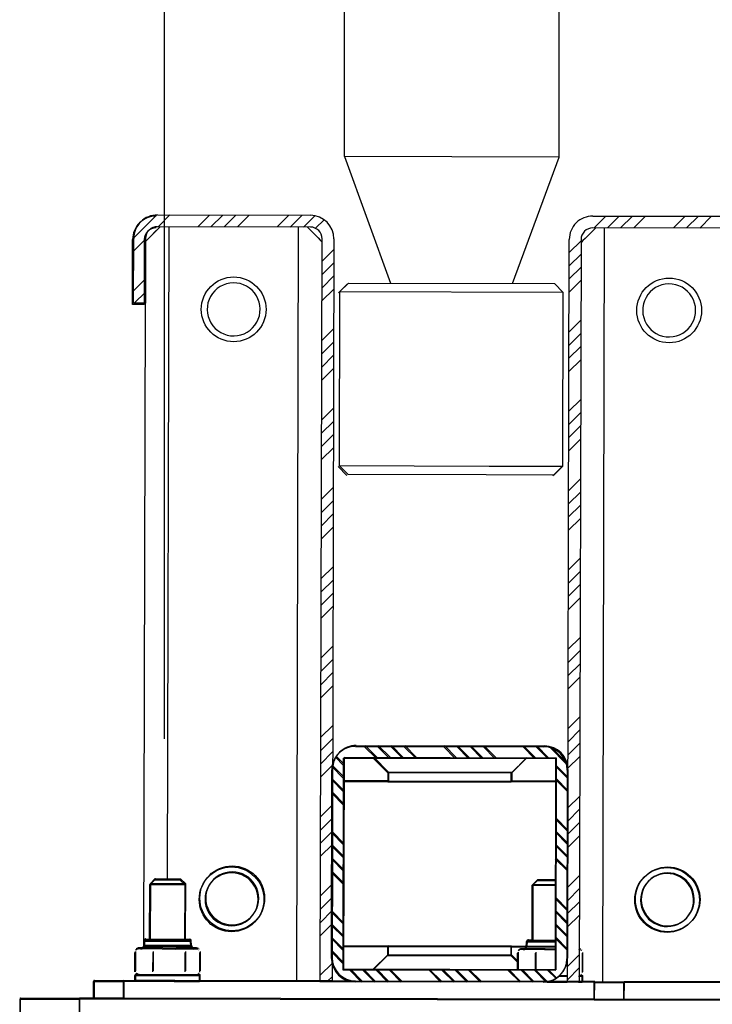
# Model space of a CAD drawing. Units: millimetres. Extents: x -8299 to 55816, y -7189 to 35898.
# Drawn here: x 25060 to 25296, y 6005 to 6339 of the extents above; entities that cross this region are included whole.
import ezdxf

# ---------------------------------------------------------------- set-up
doc = ezdxf.new("R2010")
doc.units = ezdxf.units.MM
doc.linetypes.add('AXES', pattern=[50.8, 31.75, -6.35, 6.35, -6.35])
doc.linetypes.add('Tirets petits', pattern=[125, 75, -50])
doc.layers.add('0AXES', color=1, linetype='AXES')
doc.layers.add('11GS rRdeau de Fer', color=1, linetype='Continuous')

msp = doc.modelspace()

# ---------------------------------------------------------------- linework, layer by layer
at = {"layer": '0AXES', "color": 1, "linetype": 'AXES', "ltscale": 50}
msp.add_line((25109.49, 1649.84), (25109.49, 27878.57), dxfattribs=at)
at = {"layer": '11GS rRdeau de Fer', "linetype": 'Tirets petits'}
for p, q in [((25170.64, 6292.65), (25170.64, 6372.7)), ((25243.64, 6292.47), (25243.64, 6372.52))]:
    msp.add_line(p, q, dxfattribs=at)
at = {"layer": '11GS rRdeau de Fer', "linetype": 'Continuous'}
for p, q in [((25170.64, 6292.65), (25186.3, 6249.61)), ((25243.64, 6292.47), (25170.64, 6292.65)), ((25227.77, 6249.51), (25243.64, 6292.47)), ((25099.07, 6265.07), (25106.85, 6272.8)), ((25107.09, 6272.81), (25159.09, 6272.68)), ((25107.33, 6268.81), (25111.34, 6272.8)), ((25120.8, 6268.77), (25124.81, 6272.76)), ((25125.29, 6268.76), (25129.3, 6272.75)), ((25129.78, 6268.75), (25133.79, 6272.74)), ((25134.27, 6268.74), (25138.28, 6272.73)), ((25147.75, 6268.71), (25151.76, 6272.7)), ((25152.24, 6268.7), (25156.25, 6272.69)), ((25156.73, 6268.69), (25160.59, 6272.53)), ((25160.82, 6268.28), (25163.73, 6271.18)), ((25255.09, 6272.44), (25307.09, 6272.32)), ((25255.51, 6268.44), (25259.52, 6272.43)), ((25260, 6268.43), (25264.01, 6272.42)), ((25264.49, 6268.42), (25268.5, 6272.41)), ((25268.98, 6268.41), (25272.99, 6272.4)), ((25282.45, 6268.38), (25286.46, 6272.37)), ((25286.94, 6268.37), (25290.95, 6272.36)), ((25291.43, 6268.35), (25295.44, 6272.34)), ((25105.45, 6266.19), (25104.44, 6265.18)), ((25106.26, 6267.03), (25105.03, 6265.8)), ((25106.68, 6267.41), (25105.45, 6266.19)), ((25107.66, 6268.42), (25106.26, 6267.03)), ((25108.08, 6268.8), (25106.68, 6267.41)), ((25159.08, 6268.68), (25107.08, 6268.81)), ((25110.54, 6047.4), (25111.08, 6268.8)), ((25154.45, 6012.69), (25155.08, 6268.69)), ((25158.08, 6268.68), (25159.47, 6267.28)), ((25159.47, 6267.28), (25160.7, 6266.05)), ((25254.68, 6267.05), (25253.45, 6265.82)), ((25256.08, 6268.44), (25254.68, 6267.05)), ((25307.08, 6268.32), (25255.08, 6268.44)), ((25258.45, 6012.43), (25259.08, 6268.43)), ((25098.61, 6242.44), (25098.65, 6264.44)), ((25099.02, 6242.83), (25099.07, 6264.83)), ((25099.06, 6260.57), (25103.07, 6264.56)), ((25102.65, 6264.43), (25102.61, 6242.43)), ((25102.8, 6263.59), (25102.65, 6263.43)), ((25103.27, 6264.05), (25102.8, 6263.59)), ((25103.07, 6264.82), (25103.02, 6242.82)), ((25103.22, 6263.97), (25103.07, 6263.82)), ((25103.69, 6264.43), (25103.22, 6263.97)), ((25104.02, 6264.8), (25103.27, 6264.05)), ((25104.44, 6265.18), (25103.69, 6264.43)), ((25105.03, 6265.8), (25104.02, 6264.8)), ((25160.7, 6266.05), (25161.7, 6265.04)), ((25161.7, 6265.04), (25162.45, 6264.29)), ((25162.45, 6012.67), (25163.07, 6264.67)), ((25162.45, 6264.29), (25162.91, 6263.83)), ((25162.91, 6263.83), (25163.07, 6263.67)), ((25167.07, 6264.66), (25166.45, 6012.66)), ((25246.45, 6012.46), (25247.07, 6264.46)), ((25247.06, 6260.03), (25251.07, 6264.02)), ((25251.07, 6264.45), (25250.45, 6012.45)), ((25251.22, 6263.61), (25251.07, 6263.45)), ((25251.69, 6264.07), (25251.22, 6263.61)), ((25252.44, 6264.82), (25251.69, 6264.07)), ((25253.45, 6265.82), (25252.44, 6264.82)), ((25163.05, 6257.06), (25167.06, 6261.05)), ((25247.05, 6255.54), (25251.06, 6259.53)), ((25163.04, 6252.57), (25167.05, 6256.56)), ((25247.04, 6251.05), (25251.05, 6255.04)), ((25099.03, 6247.1), (25103.04, 6251.09)), ((25163.03, 6248.08), (25167.04, 6252.07)), ((25172.03, 6249.65), (25169.03, 6246.66)), ((25172.03, 6249.65), (25242.03, 6249.48)), ((25245.03, 6246.47), (25242.03, 6249.48)), ((25247.03, 6246.56), (25251.04, 6250.55)), ((25099.23, 6242.83), (25103.03, 6246.6)), ((25163.02, 6243.59), (25167.03, 6247.58)), ((25171.63, 6249.32), (25168.62, 6246.33)), ((25169.03, 6246.66), (25168.88, 6187.66)), ((25245.03, 6246.47), (25169.03, 6246.66)), ((25244.88, 6187.47), (25245.03, 6246.47)), ((25103.02, 6242.82), (25099.02, 6242.83)), ((25102.48, 6024.52), (25103.02, 6242.82)), ((25102.61, 6242.43), (25098.61, 6242.44)), ((25246.99, 6233.09), (25251, 6237.08)), ((25162.98, 6230.12), (25166.99, 6234.11)), ((25162.97, 6225.63), (25166.98, 6229.62)), ((25246.98, 6228.6), (25250.99, 6232.59)), ((25246.97, 6224.11), (25250.98, 6228.1)), ((25162.96, 6221.14), (25166.97, 6225.13)), ((25246.96, 6219.62), (25250.97, 6223.61)), ((25162.95, 6216.65), (25166.96, 6220.64)), ((25246.93, 6206.15), (25250.94, 6210.14)), ((25162.92, 6203.18), (25166.93, 6207.17)), ((25162.91, 6198.69), (25166.92, 6202.68)), ((25246.92, 6201.66), (25250.92, 6205.65)), ((25246.9, 6197.17), (25250.91, 6201.16)), ((25162.9, 6194.2), (25166.91, 6198.19)), ((25246.89, 6192.68), (25250.9, 6196.67)), ((25162.89, 6189.71), (25166.9, 6193.7)), ((25168.53, 6187.33), (25171.52, 6184.32)), ((25168.88, 6187.66), (25171.87, 6184.65)), ((25168.88, 6187.66), (25219.87, 6187.53)), ((25219.87, 6187.53), (25244.88, 6187.47)), ((25241.52, 6184.21), (25244.53, 6187.21)), ((25241.87, 6184.48), (25244.88, 6187.47)), ((25218.84, 6184.53), (25171.87, 6184.65)), ((25241.87, 6184.48), (25218.84, 6184.53)), ((25246.86, 6179.21), (25250.87, 6183.2)), ((25162.85, 6176.24), (25166.86, 6180.23)), ((25246.85, 6174.72), (25250.86, 6178.71)), ((25162.84, 6171.75), (25166.85, 6175.74)), ((25246.84, 6170.23), (25250.85, 6174.22)), ((25162.83, 6167.26), (25166.84, 6171.25)), ((25246.83, 6165.74), (25250.84, 6169.73)), ((25162.82, 6162.77), (25166.83, 6166.76)), ((25246.79, 6152.27), (25250.8, 6156.26)), ((25162.79, 6149.3), (25166.8, 6153.29)), ((25246.78, 6147.78), (25250.79, 6151.77)), ((25162.78, 6144.81), (25166.79, 6148.8)), ((25246.77, 6143.29), (25250.78, 6147.28)), ((25162.76, 6140.32), (25166.77, 6144.31)), ((25246.76, 6138.8), (25250.77, 6142.79)), ((25162.75, 6135.83), (25166.76, 6139.82)), ((25246.73, 6125.33), (25250.74, 6129.32)), ((25162.72, 6122.36), (25166.73, 6126.35)), ((25246.72, 6120.84), (25250.73, 6124.83)), ((25162.71, 6117.87), (25166.72, 6121.86)), ((25246.71, 6116.35), (25250.72, 6120.34)), ((25162.7, 6113.38), (25166.71, 6117.37)), ((25246.69, 6111.86), (25250.7, 6115.85)), ((25162.69, 6108.89), (25166.7, 6112.88)), ((25246.66, 6098.39), (25250.67, 6102.38)), ((25162.65, 6095.42), (25166.66, 6099.41)), ((25246.65, 6093.9), (25250.66, 6097.89)), ((25162.64, 6090.93), (25166.65, 6094.92)), ((25174.65, 6092.64), (25238.65, 6092.48)), ((25177.41, 6092.31), (25181.4, 6088.31)), ((25177.68, 6092.63), (25181.67, 6088.62)), ((25181.9, 6092.31), (25185.89, 6088.3)), ((25182.17, 6092.62), (25186.16, 6088.61)), ((25186.39, 6092.3), (25190.38, 6088.29)), ((25186.66, 6092.61), (25190.65, 6088.6)), ((25190.88, 6092.29), (25194.87, 6088.29)), ((25191.15, 6092.6), (25195.14, 6088.59)), ((25204.35, 6092.27), (25208.34, 6088.26)), ((25204.62, 6092.57), (25208.61, 6088.56)), ((25208.84, 6092.26), (25212.83, 6088.26)), ((25209.11, 6092.56), (25213.1, 6088.55)), ((25213.6, 6092.54), (25217.59, 6088.54)), ((25218.09, 6092.53), (25222.08, 6088.52)), ((25231.56, 6092.5), (25235.55, 6088.49)), ((25236.05, 6092.49), (25240.04, 6088.48)), ((25246.64, 6089.41), (25250.65, 6093.4)), ((25162.63, 6086.44), (25166.64, 6090.43)), ((25167.89, 6088.96), (25170.63, 6086.21)), ((25213.33, 6092.26), (25217.32, 6088.25)), ((25217.82, 6092.25), (25221.81, 6088.24)), ((25231.29, 6092.23), (25235.28, 6088.22)), ((25235.78, 6092.22), (25239.77, 6088.21)), ((25240.58, 6091.9), (25246.06, 6086.41)), ((25240.85, 6092.17), (25246.32, 6086.67)), ((25162.62, 6081.95), (25166.63, 6085.94)), ((25166.69, 6085.67), (25170.62, 6081.72)), ((25167.63, 6088.63), (25170.37, 6085.88)), ((25170.26, 6016.32), (25170.37, 6088.32)), ((25170.37, 6088.32), (25242.37, 6088.21)), ((25170.46, 6016.65), (25170.64, 6088.65)), ((25170.64, 6088.65), (25242.64, 6088.47)), ((25180.37, 6088.31), (25185.36, 6083.3)), ((25180.64, 6088.63), (25185.63, 6083.61)), ((25227.36, 6083.23), (25232.37, 6088.23)), ((25227.63, 6083.51), (25232.64, 6088.5)), ((25242.37, 6088.21), (25242.26, 6016.21)), ((25242.37, 6085.61), (25246.36, 6081.61)), ((25242.64, 6088.47), (25242.46, 6016.47)), ((25242.63, 6085.88), (25246.62, 6081.87)), ((25246.63, 6084.92), (25250.64, 6088.91)), ((25166.26, 6020.33), (25166.37, 6084.33)), ((25166.43, 6085.34), (25170.36, 6081.39)), ((25166.47, 6020.66), (25166.63, 6084.66)), ((25185.36, 6083.3), (25185.36, 6080.3)), ((25227.36, 6083.23), (25185.36, 6083.3)), ((25185.63, 6083.61), (25185.62, 6080.61)), ((25227.63, 6083.51), (25185.63, 6083.61)), ((25227.36, 6080.23), (25227.36, 6083.23)), ((25227.62, 6080.51), (25227.63, 6083.51)), ((25246.37, 6084.2), (25246.26, 6020.2)), ((25246.63, 6084.46), (25246.47, 6020.46)), ((25166.36, 6080.91), (25170.35, 6076.9)), ((25166.62, 6081.24), (25170.61, 6077.23)), ((25185.36, 6080.3), (25170.36, 6080.32)), ((25185.62, 6080.61), (25170.62, 6080.65)), ((25185.36, 6080.3), (25227.36, 6080.23)), ((25185.62, 6080.61), (25227.62, 6080.51)), ((25242.36, 6080.21), (25227.36, 6080.23)), ((25242.62, 6080.47), (25227.62, 6080.51)), ((25242.36, 6081.12), (25246.35, 6077.12)), ((25242.62, 6081.39), (25246.61, 6077.38)), ((25166.35, 6076.42), (25170.35, 6072.41)), ((25166.61, 6076.75), (25170.6, 6072.74)), ((25162.59, 6068.48), (25166.6, 6072.47)), ((25246.6, 6071.45), (25250.61, 6075.44)), ((25246.58, 6066.96), (25250.59, 6070.95)), ((25162.58, 6063.99), (25166.59, 6067.98)), ((25242.34, 6067.65), (25246.33, 6063.65)), ((25242.59, 6067.92), (25246.58, 6063.91)), ((25246.57, 6062.47), (25250.58, 6066.46)), ((25162.57, 6059.5), (25166.58, 6063.49)), ((25166.33, 6062.95), (25170.33, 6058.94)), ((25166.58, 6063.28), (25170.57, 6059.27)), ((25242.33, 6063.16), (25246.33, 6059.16)), ((25242.58, 6063.43), (25246.57, 6059.42)), ((25162.55, 6055.01), (25166.56, 6059)), ((25242.56, 6058.94), (25246.55, 6054.93)), ((25246.56, 6057.98), (25250.57, 6061.97)), ((25166.32, 6058.46), (25170.32, 6054.45)), ((25166.56, 6058.79), (25170.55, 6054.78)), ((25242.33, 6058.67), (25246.32, 6054.67)), ((25166.32, 6053.97), (25170.31, 6049.96)), ((25166.55, 6054.3), (25170.54, 6050.29)), ((25242.32, 6054.18), (25246.31, 6050.18)), ((25242.55, 6054.45), (25246.54, 6050.44)), ((25166.31, 6049.48), (25170.3, 6045.47)), ((25166.54, 6049.81), (25170.53, 6045.8)), ((25106.1, 6047.03), (25104.35, 6045.28)), ((25106.24, 6047.03), (25104.48, 6045.28)), ((25104.58, 6045.66), (25104.53, 6026.91)), ((25106.33, 6047.41), (25104.58, 6045.66)), ((25104.71, 6045.66), (25104.58, 6045.66)), ((25104.71, 6045.66), (25104.67, 6026.91)), ((25106.47, 6047.41), (25104.71, 6045.66)), ((25116.71, 6045.63), (25104.71, 6045.66)), ((25106.1, 6047.03), (25106.24, 6047.03)), ((25106.24, 6047.03), (25114.62, 6047.01)), ((25106.33, 6047.41), (25106.47, 6047.41)), ((25106.47, 6047.41), (25114.85, 6047.39)), ((25114.62, 6047.01), (25114.74, 6047.01)), ((25116.48, 6045.26), (25114.74, 6047.01)), ((25114.85, 6047.39), (25114.97, 6047.39)), ((25116.71, 6045.63), (25114.97, 6047.39)), ((25116.67, 6026.88), (25116.71, 6045.63)), ((25162.52, 6041.54), (25166.53, 6045.53)), ((25236.1, 6046.82), (25234.35, 6045.07)), ((25236.24, 6046.82), (25234.48, 6045.07)), ((25236.33, 6047.09), (25234.58, 6045.34)), ((25236.47, 6047.09), (25234.71, 6045.34)), ((25236.1, 6046.82), (25236.24, 6046.82)), ((25236.24, 6046.82), (25242.31, 6046.81)), ((25236.33, 6047.09), (25236.47, 6047.09)), ((25236.47, 6047.09), (25242.54, 6047.07)), ((25246.53, 6044.51), (25250.54, 6048.5)), ((25104.35, 6045.28), (25104.32, 6026.53)), ((25104.48, 6045.28), (25104.35, 6045.28)), ((25104.48, 6045.28), (25104.45, 6026.53)), ((25116.48, 6045.26), (25104.48, 6045.28)), ((25116.45, 6026.51), (25116.48, 6045.26)), ((25234.35, 6045.07), (25234.32, 6026.32)), ((25234.48, 6045.07), (25234.35, 6045.07)), ((25234.48, 6045.07), (25234.45, 6026.32)), ((25242.3, 6045.06), (25234.48, 6045.07)), ((25234.58, 6045.34), (25234.53, 6026.59)), ((25234.71, 6045.34), (25234.58, 6045.34)), ((25234.71, 6045.34), (25234.67, 6026.59)), ((25242.53, 6045.32), (25234.71, 6045.34)), ((25246.52, 6040.02), (25250.53, 6044.01)), ((25162.51, 6037.05), (25166.52, 6041.04)), ((25242.3, 6040.71), (25246.29, 6036.71)), ((25242.52, 6040.97), (25246.51, 6036.97)), ((25246.51, 6035.53), (25250.52, 6039.52)), ((25162.5, 6032.56), (25166.51, 6036.55)), ((25166.29, 6036.01), (25170.28, 6032)), ((25166.51, 6036.34), (25170.5, 6032.33)), ((25242.29, 6036.22), (25246.28, 6032.22)), ((25242.51, 6036.48), (25246.5, 6032.47)), ((25246.5, 6031.04), (25250.51, 6035.03)), ((25162.49, 6028.07), (25166.5, 6032.06)), ((25166.28, 6031.52), (25170.28, 6027.51)), ((25166.5, 6031.85), (25170.49, 6027.84)), ((25242.28, 6031.73), (25246.28, 6027.73)), ((25242.5, 6031.99), (25246.49, 6027.98)), ((25102.38, 6026.06), (25102.34, 6024.47)), ((25102.52, 6026.06), (25102.38, 6026.06)), ((25102.52, 6026.06), (25102.48, 6024.47)), ((25118.39, 6026.04), (25102.52, 6026.06)), ((25102.6, 6026.45), (25102.55, 6024.85)), ((25102.73, 6026.45), (25102.6, 6026.45)), ((25102.73, 6026.45), (25102.69, 6024.85)), ((25118.6, 6026.41), (25102.73, 6026.45)), ((25102.86, 6026.53), (25103, 6026.53)), ((25103, 6026.53), (25104.21, 6026.53)), ((25103.08, 6026.92), (25103.21, 6026.92)), ((25103.21, 6026.92), (25104.42, 6026.91)), ((25104.21, 6026.53), (25117.91, 6026.51)), ((25104.42, 6026.91), (25118.12, 6026.88)), ((25118.43, 6024.44), (25118.39, 6026.04)), ((25118.64, 6024.81), (25118.6, 6026.41)), ((25166.28, 6027.03), (25170.27, 6023.02)), ((25166.49, 6027.36), (25170.48, 6023.35)), ((25232.38, 6025.86), (25232.34, 6024.26)), ((25232.52, 6025.86), (25232.38, 6025.86)), ((25232.52, 6025.86), (25232.48, 6024.26)), ((25242.27, 6025.84), (25232.52, 6025.86)), ((25232.59, 6026.13), (25232.55, 6024.53)), ((25232.73, 6026.13), (25232.59, 6026.13)), ((25232.73, 6026.13), (25232.68, 6024.53)), ((25242.48, 6026.11), (25232.73, 6026.13)), ((25232.86, 6026.33), (25233, 6026.33)), ((25233, 6026.33), (25234.21, 6026.32)), ((25233.08, 6026.6), (25233.21, 6026.6)), ((25233.21, 6026.6), (25234.42, 6026.59)), ((25234.21, 6026.32), (25242.27, 6026.31)), ((25234.42, 6026.59), (25242.49, 6026.57)), ((25242.28, 6027.24), (25246.27, 6023.23)), ((25242.49, 6027.5), (25246.48, 6023.49)), ((25099.36, 6022.34), (25099.35, 6015.74)), ((25099.49, 6022.34), (25099.48, 6015.74)), ((25099.57, 6022.72), (25099.55, 6016.12)), ((25099.7, 6022.72), (25099.69, 6016.12)), ((25101.25, 6023.53), (25100.68, 6023.53)), ((25101.46, 6023.92), (25100.89, 6023.92)), ((25103.74, 6023.53), (25101.25, 6023.53)), ((25103.95, 6023.91), (25101.46, 6023.92)), ((25102.34, 6024.47), (25102.48, 6024.47)), ((25102.48, 6024.47), (25103.77, 6024.46)), ((25102.55, 6024.85), (25102.69, 6024.85)), ((25102.69, 6024.85), (25103.98, 6024.85)), ((25108.69, 6023.52), (25103.74, 6023.53)), ((25103.77, 6024.46), (25118.43, 6024.44)), ((25108.9, 6023.9), (25103.95, 6023.91)), ((25103.98, 6024.85), (25118.64, 6024.81)), ((25105.49, 6022.33), (25105.48, 6015.73)), ((25105.7, 6022.71), (25105.68, 6016.11)), ((25108.69, 6023.52), (25113.24, 6023.51)), ((25108.9, 6023.9), (25113.45, 6023.89)), ((25117.89, 6023.51), (25113.24, 6023.51)), ((25118.1, 6023.88), (25113.45, 6023.89)), ((25116.44, 6022.31), (25116.43, 6015.71)), ((25116.65, 6022.68), (25116.63, 6016.08)), ((25119.95, 6023.5), (25117.89, 6023.51)), ((25120.16, 6023.87), (25118.1, 6023.88)), ((25120.22, 6023.5), (25119.95, 6023.5)), ((25120.43, 6023.87), (25120.16, 6023.87)), ((25120.96, 6023.12), (25120.92, 6023.16)), ((25121.1, 6023.12), (25121.06, 6023.16)), ((25121.17, 6023.49), (25121.13, 6023.53)), ((25121.31, 6023.49), (25121.27, 6023.53)), ((25121.4, 6022.3), (25121.39, 6015.7)), ((25121.61, 6022.67), (25121.59, 6016.07)), ((25166.27, 6022.54), (25170.26, 6018.53)), ((25166.48, 6022.87), (25170.47, 6018.86)), ((25170.27, 6024.32), (25185.27, 6024.3)), ((25170.48, 6024.65), (25185.48, 6024.61)), ((25185.27, 6024.3), (25185.27, 6021.3)), ((25227.27, 6024.23), (25185.27, 6024.3)), ((25185.48, 6024.61), (25185.47, 6021.61)), ((25227.48, 6024.51), (25185.48, 6024.61)), ((25227.27, 6021.23), (25227.27, 6024.23)), ((25227.27, 6024.23), (25232.34, 6024.23)), ((25227.47, 6021.51), (25227.48, 6024.51)), ((25227.48, 6024.51), (25232.55, 6024.5)), ((25229.36, 6022.13), (25229.35, 6016.23)), ((25229.49, 6022.13), (25229.48, 6016.23)), ((25229.57, 6022.41), (25229.55, 6016.51)), ((25229.7, 6022.41), (25229.69, 6016.5)), ((25231.25, 6023.33), (25230.68, 6023.33)), ((25231.46, 6023.6), (25230.89, 6023.6)), ((25233.74, 6023.32), (25231.25, 6023.33)), ((25233.95, 6023.59), (25231.46, 6023.6)), ((25232.34, 6024.26), (25232.48, 6024.26)), ((25232.48, 6024.26), (25233.77, 6024.26)), ((25232.55, 6024.53), (25232.68, 6024.53)), ((25232.68, 6024.53), (25233.98, 6024.53)), ((25238.69, 6023.32), (25233.74, 6023.32)), ((25233.77, 6024.26), (25242.27, 6024.24)), ((25238.9, 6023.58), (25233.95, 6023.59)), ((25233.98, 6024.53), (25242.48, 6024.51)), ((25235.49, 6022.12), (25235.48, 6016.22)), ((25235.7, 6022.39), (25235.68, 6016.49)), ((25238.69, 6023.32), (25242.27, 6023.31)), ((25238.9, 6023.58), (25242.48, 6023.57)), ((25251.1, 6022.91), (25251.06, 6022.96)), ((25251.31, 6023.17), (25251.26, 6023.21)), ((25251.4, 6022.1), (25251.39, 6015.5)), ((25251.61, 6022.35), (25251.59, 6015.75)), ((25185.27, 6021.3), (25180.26, 6016.31)), ((25185.47, 6021.61), (25180.46, 6016.63)), ((25185.27, 6021.3), (25227.27, 6021.23)), ((25185.47, 6021.61), (25227.47, 6021.51)), ((25229.35, 6019.14), (25227.27, 6021.23)), ((25229.56, 6019.41), (25227.47, 6021.51)), ((25246.46, 6017.57), (25250.47, 6021.56)), ((25162.46, 6014.6), (25166.47, 6018.59)), ((25242.26, 6016.21), (25170.26, 6016.32)), ((25242.46, 6016.47), (25170.46, 6016.65)), ((25172.47, 6016.32), (25176.46, 6012.31)), ((25172.67, 6016.65), (25176.66, 6012.64)), ((25176.96, 6016.31), (25180.95, 6012.31)), ((25177.16, 6016.63), (25181.15, 6012.62)), ((25181.45, 6016.31), (25185.44, 6012.3)), ((25181.65, 6016.62), (25185.64, 6012.61)), ((25185.94, 6016.3), (25189.93, 6012.29)), ((25186.14, 6016.61), (25190.13, 6012.6)), ((25199.41, 6016.28), (25203.4, 6012.27)), ((25199.61, 6016.58), (25203.6, 6012.57)), ((25203.9, 6016.27), (25207.89, 6012.26)), ((25204.1, 6016.57), (25208.09, 6012.56)), ((25208.39, 6016.26), (25212.38, 6012.26)), ((25208.59, 6016.56), (25212.58, 6012.55)), ((25212.88, 6016.26), (25216.87, 6012.25)), ((25213.08, 6016.55), (25217.07, 6012.54)), ((25226.35, 6016.24), (25230.34, 6012.23)), ((25226.55, 6016.51), (25230.54, 6012.5)), ((25230.84, 6016.23), (25234.83, 6012.22)), ((25231.04, 6016.5), (25235.03, 6012.49)), ((25235.33, 6016.22), (25239.26, 6012.28)), ((25235.53, 6016.49), (25239.46, 6012.54)), ((25239.82, 6016.21), (25242.56, 6013.47)), ((25240.02, 6016.48), (25242.76, 6013.73)), ((25246.45, 6013.08), (25250.46, 6017.07)), ((25085.26, 6012.46), (25085.25, 6006.46)), ((25085.47, 6012.46), (25085.26, 6012.46)), ((25085.46, 6012.86), (25085.44, 6006.86)), ((25085.67, 6012.86), (25085.46, 6012.86)), ((25085.46, 6006.46), (25085.47, 6012.46)), ((25085.47, 6012.46), (25095.5, 6012.44)), ((25085.66, 6006.86), (25085.67, 6012.86)), ((25085.67, 6012.86), (25095.7, 6012.83)), ((25095.5, 6012.44), (25095.49, 6006.44)), ((25162.25, 6012.34), (25095.5, 6012.44)), ((25095.7, 6012.83), (25095.68, 6006.83)), ((25162.45, 6012.67), (25095.7, 6012.83)), ((25099.3, 6014.54), (25099.3, 6012.54)), ((25099.3, 6014.54), (25099.44, 6014.54)), ((25099.3, 6012.54), (25099.43, 6012.54)), ((25099.44, 6014.54), (25099.43, 6012.54)), ((25099.43, 6012.54), (25112.76, 6012.51)), ((25099.44, 6014.54), (25112.76, 6014.51)), ((25099.5, 6014.92), (25099.5, 6012.92)), ((25099.5, 6014.92), (25099.64, 6014.92)), ((25099.5, 6012.92), (25099.63, 6012.92)), ((25099.64, 6014.92), (25099.63, 6012.92)), ((25099.63, 6012.92), (25112.96, 6012.89)), ((25099.64, 6014.92), (25112.96, 6014.89)), ((25102.25, 6012.43), (25102.25, 6012.53)), ((25102.45, 6012.82), (25102.45, 6012.92)), ((25104.3, 6012.53), (25104.3, 6012.43)), ((25104.43, 6012.53), (25104.43, 6012.43)), ((25104.5, 6012.91), (25104.5, 6012.81)), ((25104.63, 6012.91), (25104.63, 6012.81)), ((25112.76, 6014.51), (25121.44, 6014.5)), ((25112.76, 6012.51), (25121.43, 6012.5)), ((25112.96, 6014.89), (25121.64, 6014.87)), ((25112.96, 6012.89), (25121.63, 6012.87)), ((25116.43, 6012.41), (25116.43, 6012.51)), ((25116.63, 6012.78), (25116.63, 6012.88)), ((25120.88, 6014.82), (25120.97, 6014.9)), ((25121.02, 6014.82), (25121.1, 6014.9)), ((25121.08, 6015.19), (25121.17, 6015.27)), ((25121.22, 6015.19), (25121.3, 6015.27)), ((25121.43, 6012.5), (25121.44, 6014.5)), ((25121.63, 6012.87), (25121.64, 6014.87)), ((25166.25, 6012.33), (25162.25, 6012.34)), ((25166.45, 6012.66), (25162.45, 6012.67)), ((25165.01, 6012.66), (25166.45, 6014.1)), ((25174.25, 6012.32), (25166.25, 6012.33)), ((25174.45, 6012.64), (25166.45, 6012.66)), ((25238.25, 6012.22), (25174.25, 6012.32)), ((25238.45, 6012.48), (25174.45, 6012.64)), ((25246.25, 6012.2), (25238.25, 6012.22)), ((25246.45, 6012.46), (25238.45, 6012.48)), ((25239.51, 6012.31), (25242.76, 6012.31)), ((25239.71, 6012.58), (25242.96, 6012.57)), ((25242.76, 6012.31), (25246.3, 6012.3)), ((25242.96, 6012.57), (25246.5, 6012.56)), ((25243.66, 6014.31), (25246.3, 6014.3)), ((25243.86, 6014.57), (25246.5, 6014.56)), ((25250.25, 6012.2), (25246.25, 6012.2)), ((25250.45, 6012.45), (25246.45, 6012.46)), ((25250.2, 6014.3), (25251.43, 6014.3)), ((25250.25, 6012.3), (25251.43, 6012.3)), ((25255.5, 6012.19), (25250.25, 6012.2)), ((25250.33, 6012.45), (25250.45, 6012.58)), ((25250.41, 6014.55), (25251.64, 6014.55)), ((25250.45, 6012.55), (25251.63, 6012.55)), ((25255.7, 6012.44), (25250.45, 6012.45)), ((25251.02, 6014.61), (25251.1, 6014.7)), ((25251.22, 6014.87), (25251.3, 6014.95)), ((25251.43, 6012.3), (25251.43, 6014.3)), ((25251.63, 6012.55), (25251.64, 6014.55)), ((25255.49, 6006.19), (25255.5, 6012.19)), ((25255.5, 6012.19), (25265.47, 6012.17)), ((25255.68, 6006.44), (25255.7, 6012.44)), ((25255.7, 6012.44), (25265.67, 6012.42)), ((25265.47, 6012.17), (25265.46, 6006.17)), ((25302.25, 6012.12), (25265.47, 6012.17)), ((25265.67, 6012.42), (25265.66, 6006.42)), ((25302.45, 6012.33), (25265.67, 6012.42)), ((25060.3, 6006.5), (25060.29, 5999.1)), ((25060.3, 6006.5), (25060.41, 6006.5)), ((25060.4, 5999.1), (25060.41, 6006.5)), ((25060.41, 6006.5), (25080.47, 6006.47)), ((25060.49, 6006.92), (25060.47, 5999.52)), ((25060.49, 6006.92), (25060.61, 6006.92)), ((25060.59, 5999.52), (25060.61, 6006.92)), ((25060.61, 6006.92), (25080.66, 6006.87)), ((25080.47, 6006.47), (25080.45, 5999.07)), ((25086.47, 6006.46), (25080.47, 6006.47)), ((25080.66, 6006.87), (25080.64, 5999.47)), ((25086.66, 6006.86), (25080.66, 6006.87)), ((25095.49, 6006.44), (25086.47, 6006.46)), ((25095.68, 6006.83), (25086.66, 6006.86)), ((25255.49, 6006.19), (25095.49, 6006.44)), ((25255.68, 6006.44), (25095.68, 6006.83)), ((25264.47, 6006.18), (25255.49, 6006.19)), ((25264.66, 6006.42), (25255.68, 6006.44)), ((25500.46, 6005.8), (25264.47, 6006.18)), ((25500.66, 6005.84), (25264.66, 6006.42))]:
    msp.add_line(p, q, dxfattribs=at)
at = {"layer": '11GS rRdeau de Fer', "color": 5, "linetype": 'Continuous'}
msp.add_line((25174.38, 6092.32), (25238.38, 6092.22), dxfattribs=at)
at = {"layer": '11GS rRdeau de Fer', "linetype": 'Continuous'}
for centre in [(25133.01, 6240.74), (25281.01, 6240.38), (25132.3, 6040.38), (25132.52, 6040.74), (25280.3, 6040.15), (25280.52, 6040.38)]:
    msp.add_circle(centre, 11, dxfattribs=at)
for centre, radius, start, end in [((25106.65, 6264.42), 8, 89.9096, 179.9096), ((25107.07, 6264.81), 8, 89.8594, 179.8594), ((25159.07, 6264.68), 8, 359.8594, 89.8594), ((25255.07, 6264.44), 8, 89.8594, 179.8594), ((25106.65, 6264.42), 4, 89.9096, 179.9096), ((25107.07, 6264.81), 4, 89.8594, 179.8594), ((25159.07, 6264.68), 4, 359.8594, 89.8594), ((25255.07, 6264.44), 4, 89.8594, 179.8594), ((25133.01, 6240.74), 9, 83.3444, 143.3444), ((25133.01, 6240.74), 9, 23.3444, 83.3444), ((25133.01, 6240.74), 9, 143.3444, 203.3444), ((25281.01, 6240.38), 9, 83.3444, 143.3444), ((25281.01, 6240.38), 9, 23.3444, 83.3444), ((25133.01, 6240.74), 9, 323.3444, 23.3444), ((25281.01, 6240.38), 9, 143.3444, 203.3444), ((25281.01, 6240.38), 9, 323.3444, 23.3444), ((25133.01, 6240.74), 9, 203.3444, 263.3444), ((25281.01, 6240.38), 9, 203.3444, 263.3444), ((25133.01, 6240.74), 9, 263.3444, 323.3444), ((25281.01, 6240.38), 9, 263.3444, 323.3444), ((25174.37, 6084.32), 8, 89.9096, 179.9096), ((25174.63, 6084.64), 8, 89.8594, 179.8594), ((25238.63, 6084.48), 8, 359.8594, 89.8594), ((25238.37, 6084.22), 8, 359.9096, 89.9096), ((25132.3, 6040.38), 9, 89.9096, 149.9096), ((25132.52, 6040.74), 9, 89.8594, 149.8594), ((25132.3, 6040.38), 9, 29.9096, 89.9096), ((25132.52, 6040.74), 9, 29.8594, 89.8594), ((25280.3, 6040.15), 9, 83.3947, 143.3947), ((25280.52, 6040.38), 9, 83.3444, 143.3444), ((25280.3, 6040.15), 9, 23.3947, 83.3947), ((25280.52, 6040.38), 9, 23.3444, 83.3444), ((25280.3, 6040.15), 9, 143.3947, 203.3947), ((25280.52, 6040.38), 9, 143.3444, 203.3444), ((25132.3, 6040.38), 9, 149.9096, 209.9096), ((25132.52, 6040.74), 9, 149.8594, 209.8594), ((25132.3, 6040.38), 9, 329.9096, 29.9096), ((25132.52, 6040.74), 9, 329.8594, 29.8594), ((25280.3, 6040.15), 9, 323.3947, 23.3947), ((25280.52, 6040.38), 9, 323.3444, 23.3444), ((25132.3, 6040.38), 9, 209.9096, 269.9096), ((25132.52, 6040.74), 9, 209.8594, 269.8594), ((25132.3, 6040.38), 9, 269.9096, 329.9096), ((25132.52, 6040.74), 9, 269.8594, 329.8594), ((25280.3, 6040.15), 9, 203.3947, 263.3947), ((25280.52, 6040.38), 9, 203.3444, 263.3444), ((25280.3, 6040.15), 9, 263.3947, 323.3947), ((25280.52, 6040.38), 9, 263.3444, 323.3444), ((25102.86, 6026.05), 0.48, 89.9096, 178.4096), ((25103, 6026.05), 0.48, 89.9096, 178.4096), ((25103.08, 6026.44), 0.48, 89.8594, 178.3594), ((25103.21, 6026.44), 0.48, 89.8594, 178.3594), ((25117.91, 6026.03), 0.48, 1.4096, 89.9096), ((25118.12, 6026.4), 0.48, 1.3594, 89.8594), ((25232.86, 6025.85), 0.48, 89.9096, 178.4096), ((25233, 6025.85), 0.48, 89.9096, 178.4096), ((25233.07, 6026.12), 0.48, 89.8594, 178.3594), ((25233.21, 6026.12), 0.48, 89.8594, 178.3594), ((25100.54, 6022.33), 1.2, 89.9096, 137.117), ((25100.68, 6022.33), 1.2, 89.9096, 137.117), ((25100.75, 6022.72), 1.2, 89.8594, 137.0667), ((25100.89, 6022.72), 1.2, 89.8594, 137.0667), ((25101.38, 6024.49), 0.96, 269.9096, 358.4096), ((25101.52, 6024.49), 0.96, 269.9096, 358.4096), ((25101.59, 6024.88), 0.96, 269.8594, 358.3594), ((25101.73, 6024.88), 0.96, 269.8594, 358.3594), ((25119.39, 6024.46), 0.96, 181.4096, 269.9096), ((25119.6, 6024.84), 0.96, 181.3594, 269.8594), ((25120.22, 6022.3), 1.2, 61.5891, 89.9096), ((25120.43, 6022.67), 1.2, 61.5388, 89.8594), ((25230.54, 6022.13), 1.2, 89.9096, 137.117), ((25230.68, 6022.13), 1.2, 89.9096, 137.117), ((25230.75, 6022.4), 1.2, 89.8594, 137.0667), ((25230.89, 6022.4), 1.2, 89.8594, 137.0667), ((25231.38, 6024.29), 0.96, 269.9096, 358.4096), ((25231.52, 6024.29), 0.96, 269.9096, 358.4096), ((25231.59, 6024.56), 0.96, 269.8594, 358.3594), ((25231.72, 6024.56), 0.96, 269.8594, 358.3594), ((25250.22, 6022.1), 1.2, 61.5891, 87.4923), ((25250.42, 6022.35), 1.2, 61.5388, 87.442), ((25174.26, 6020.32), 8, 179.9096, 269.9096), ((25174.47, 6020.64), 8, 179.8594, 269.8594), ((25238.26, 6020.22), 8, 269.9096, 359.9096), ((25238.47, 6020.48), 8, 269.8594, 359.8594), ((25100.53, 6015.73), 1.2, 221.7644, 269.9096), ((25100.67, 6015.73), 1.2, 221.7644, 269.9096), ((25100.73, 6016.12), 1.2, 221.7141, 269.8594), ((25100.87, 6016.12), 1.2, 221.7141, 269.8594), ((25120.21, 6015.7), 1.2, 269.9096, 305.801), ((25120.41, 6016.07), 1.2, 269.8594, 305.7508), ((25250.21, 6015.5), 1.2, 272.327, 305.801), ((25250.41, 6015.75), 1.2, 272.2767, 305.7508)]:
    msp.add_arc(centre, radius, start, end, dxfattribs=at)

doc.saveas('drawing.dxf')
